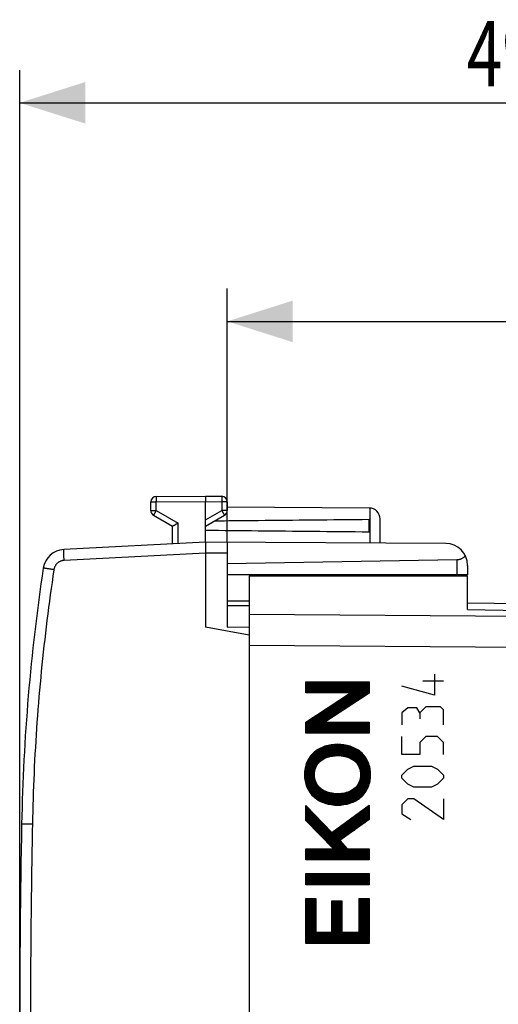
# Model space of a CAD drawing. Units: millimetres. Extents: x -87 to 21, y -26 to 45.
# Drawn here: x -87 to -65, y 0 to 45 of the extents above; entities that cross this region are included whole.
import ezdxf

# ---------------------------------------------------------------- set-up
doc = ezdxf.new("R2010")
doc.units = ezdxf.units.MM
doc.header["$LTSCALE"] = 23.1
doc.layers.get('0').update_dxf_attribs({"linetype": 'CONTINUOUS'})
doc.layers.add('CURVE', color=7, linetype='CONTINUOUS')
doc.styles.get("Standard").update_dxf_attribs({"font": 'txt', "width": 0.8})
doc.dimstyles.new('DIMSTYLE_1', dxfattribs={"dimtxt": 3, "dimasz": 3, "dimexe": 0.18, "dimexo": 0.0625, "dimgap": 0.09, "dimtad": 1, "dimdsep": 46, "dimtxsty": 'STANDARD', "dimblk": '_FILLED', "dimblk1": '_FILLED', "dimblk2": '_FILLED', "dimcen": 0.09, "dimadec": 0, "dimazin": 0, "dimtfac": 1, "dimtofl": 0, "dimtmove": 0, "dimatfit": 3, "dimldrblk": '_FILLED', "dimfxl": 1, "dimtolj": 1, "dimarcsym": 0})

# ---------------------------------------------------------------- blocks, each defined once
blk = doc.blocks.new('_FILLED')
at = {"color": 0, "linetype": 'BYBLOCK'}
blk.add_solid([(0, 0), (-1, 0.317), (-1, -0.317)], dxfattribs=at)
blk = doc.blocks.new('*D0')
at = {"color": 0, "linetype": 'CONTINUOUS'}
for p, q in [((-86.939, -1.236), (-86.939, 42.264)), ((-37.439, 16.161), (-37.439, 42.264)), ((-86.939, 40.764), (-62.189, 40.764)), ((-37.439, 40.764), (-62.189, 40.764))]:
    blk.add_line(p, q, dxfattribs=at)
at = {"color": 0, "linetype": 'CONTINUOUS', "xscale": 3, "yscale": 3, "zscale": 3, "rotation": 180}
blk.add_blockref('_FILLED', (-86.939, 40.764), dxfattribs=at)
at = {"color": 0, "linetype": 'CONTINUOUS', "xscale": 3, "yscale": 3, "zscale": 3}
blk.add_blockref('_FILLED', (-37.439, 40.764), dxfattribs=at)
at = {"color": 0, "linetype": 'CONTINUOUS', "width": 0.714286}
blk.add_text('49,5', height=3, dxfattribs=at).set_placement((-66.475, 41.514))
blk = doc.blocks.new('*D3')
at = {"color": 0, "linetype": 'CONTINUOUS'}
for p, q in [((-77.439, 20.659), (-77.439, 32.264)), ((-37.439, 16.161), (-37.439, 32.264)), ((-77.439, 30.764), (-57.439, 30.764)), ((-37.439, 30.764), (-57.439, 30.764))]:
    blk.add_line(p, q, dxfattribs=at)
at = {"color": 0, "linetype": 'CONTINUOUS', "xscale": 3, "yscale": 3, "zscale": 3, "rotation": 180}
blk.add_blockref('_FILLED', (-77.439, 30.764), dxfattribs=at)
at = {"color": 0, "linetype": 'CONTINUOUS', "xscale": 3, "yscale": 3, "zscale": 3}
blk.add_blockref('_FILLED', (-37.439, 30.764), dxfattribs=at)
at = {"color": 0, "linetype": 'CONTINUOUS', "width": 0.785714}
blk.add_text('40', height=3, dxfattribs=at).set_placement((-59.977, 31.514))

msp = doc.modelspace()

# ---------------------------------------------------------------- linework, layer by layer
at = {"color": 0, "linetype": 'CONTINUOUS'}
for p, q in [((-80.691, 22.751), (-78.439, 22.764)), ((-78.439, 22.764), (-77.688, 22.76)), ((-80.939, 22.109), (-80.939, 22.501)), ((-80.939, 22.501), (-80.691, 22.501)), ((-80.939, 22.109), (-80.691, 22.109)), ((-80.691, 22.501), (-78.439, 22.514)), ((-80.691, 22.109), (-80.691, 22.501)), ((-80.691, 22.109), (-79.691, 21.531)), ((-78.439, 20.664), (-78.439, 22.514)), ((-78.439, 22.514), (-77.688, 22.51)), ((-78.439, 21.675), (-77.688, 22.109)), ((-77.688, 22.51), (-77.688, 22.109)), ((-77.439, 22.51), (-77.688, 22.51)), ((-77.439, 22.109), (-77.688, 22.109)), ((-70.936, 22.221), (-77.441, 22.259)), ((-77.439, 22.51), (-77.439, 22.109)), ((-70.89, 20.621), (-70.89, 22.218)), ((-80.814, 21.892), (-79.939, 21.387)), ((-78.439, 21.387), (-77.564, 21.892)), ((-70.939, 21.123), (-70.939, 21.706)), ((-70.439, 20.618), (-70.439, 21.721)), ((-79.939, 20.586), (-79.939, 21.387)), ((-79.691, 20.599), (-79.691, 21.531)), ((-78.439, 20.664), (-84.922, 20.325)), ((-67.433, 20.6), (-78.439, 20.664)), ((-77.439, 20.659), (-77.439, 16.773)), ((-78.439, 20.164), (-84.905, 19.825)), ((-78.439, 20.164), (-78.439, 16.764)), ((-77.439, 20.159), (-78.439, 20.164)), ((-66.931, 19.848), (-77.439, 19.664)), ((-66.931, 19.848), (-66.931, 19.164)), ((-66.439, 19.6), (-66.439, 19.164)), ((-66.439, 19.164), (-77.439, 19.164)), ((-76.439, 19.114), (-76.439, -22.586)), ((-76.439, 19.114), (-66.439, 19.114)), ((-66.439, 17.583), (-66.439, 19.114)), ((-76.439, 17.964), (-77.439, 17.964)), ((-77.439, 17.764), (-76.439, 17.764)), ((-38.239, 17.383), (-66.439, 17.875)), ((-66.439, 17.583), (-49.939, 17.295)), ((-49.939, 17.159), (-76.439, 17.35)), ((-76.439, 16.412), (-78.439, 16.764)), ((-77.439, 16.773), (-76.439, 16.781)), ((-49.939, 15.745), (-76.439, 15.936)), ((-86.358, 7.755), (-86.849, 7.764))]:
    msp.add_line(p, q, dxfattribs=at)
for centre, radius, start, end in [((-80.689, 22.501), 0.25, 90.3333, 180), ((-77.689, 22.51), 0.25, 0, 89.6667), ((-80.689, 22.109), 0.25, 180, 240), ((-77.689, 22.109), 0.25, 300, 360), ((-70.939, 21.721), 0.5, 0, 89.6667), ((-84.87, 19.326), 1, 93, 171.4241), ((-67.439, 19.6), 1, 0, 89.6667), ((3.135, 6.054), 90, 171.42412, 178.91131), ((413.061, -1.736), 500, 178.91131, 181.08869)]:
    msp.add_arc(centre, radius, start, end, dxfattribs=at)
for points, knots in [([(-80.691, 22.751), (-80.698, 22.751), (-80.689, 22.728), (-80.692, 22.711), (-80.691, 22.689), (-80.691, 22.664), (-80.691, 22.636), (-80.691, 22.605), (-80.691, 22.571), (-80.691, 22.537), (-80.691, 22.513), (-80.691, 22.501)], [0, 0, 0, 0, 0.090332, 0.158702, 0.2442, 0.345087, 0.459311, 0.584545, 0.718238, 0.85767, 1, 1, 1, 1]), ([(-78.439, 22.764), (-78.439, 22.757), (-78.439, 22.744), (-78.439, 22.723), (-78.439, 22.702), (-78.439, 22.677), (-78.439, 22.649), (-78.439, 22.618), (-78.439, 22.584), (-78.439, 22.55), (-78.439, 22.526), (-78.439, 22.514)], [0, 0, 0, 0, 0.090366, 0.158744, 0.244248, 0.345137, 0.459358, 0.584584, 0.718267, 0.857685, 1, 1, 1, 1]), ([(-77.688, 22.76), (-77.68, 22.76), (-77.69, 22.737), (-77.686, 22.72), (-77.687, 22.697), (-77.687, 22.673), (-77.687, 22.644), (-77.687, 22.613), (-77.687, 22.58), (-77.688, 22.545), (-77.688, 22.522), (-77.688, 22.51)], [0, 0, 0, 0, 0.090332, 0.158702, 0.2442, 0.345087, 0.459311, 0.584545, 0.718238, 0.85767, 1, 1, 1, 1]), ([(-80.691, 22.109), (-80.697, 22.099), (-80.708, 22.078), (-80.726, 22.048), (-80.742, 22.02), (-80.757, 21.993), (-80.772, 21.968), (-80.784, 21.947), (-80.795, 21.928), (-80.801, 21.911), (-80.821, 21.896), (-80.814, 21.892)], [0, 0, 0, 0, 0.14234, 0.28183, 0.415545, 0.540779, 0.654985, 0.755847, 0.841318, 0.909664, 1, 1, 1, 1]), ([(-77.688, 22.109), (-77.682, 22.099), (-77.67, 22.078), (-77.653, 22.048), (-77.636, 22.02), (-77.621, 21.993), (-77.607, 21.968), (-77.595, 21.947), (-77.583, 21.928), (-77.578, 21.911), (-77.558, 21.896), (-77.564, 21.892)], [0, 0, 0, 0, 0.142433, 0.281918, 0.415626, 0.540845, 0.655036, 0.755883, 0.841341, 0.909677, 1, 1, 1, 1]), ([(-77.561, 21.643), (-77.048, 21.648), (-75.701, 21.663), (-73.493, 21.684), (-71.8, 21.699), (-70.939, 21.706)], [0, 0, 0, 0, 0.232694, 0.610275, 1, 1, 1, 1]), ([(-79.691, 21.531), (-79.699, 21.527), (-79.715, 21.518), (-79.738, 21.504), (-79.762, 21.49), (-79.785, 21.477), (-79.808, 21.464), (-79.829, 21.451), (-79.849, 21.44), (-79.868, 21.429), (-79.886, 21.419), (-79.901, 21.41), (-79.914, 21.402), (-79.926, 21.395), (-79.935, 21.39), (-79.939, 21.387)], [0, 0, 0, 0, 0.095858, 0.191814, 0.286958, 0.380344, 0.470996, 0.557909, 0.640055, 0.71639, 0.785853, 0.847379, 0.899908, 0.942399, 1, 1, 1, 1]), ([(-70.939, 21.123), (-71.8, 21.13), (-73.493, 21.145), (-75.993, 21.169), (-77.633, 21.187), (-78.439, 21.196)], [0, 0, 0, 0, 0.344111, 0.6775, 1, 1, 1, 1]), ([(-84.905, 19.825), (-84.906, 19.845), (-84.908, 19.885), (-84.911, 19.944), (-84.914, 20.001), (-84.916, 20.056), (-84.918, 20.107), (-84.92, 20.155), (-84.922, 20.197), (-84.923, 20.234), (-84.923, 20.265), (-84.925, 20.291), (-84.922, 20.306), (-84.927, 20.324), (-84.922, 20.325)], [0, 0, 0, 0, 0.120514, 0.23926, 0.354509, 0.464583, 0.567879, 0.662893, 0.748244, 0.822689, 0.885146, 0.934709, 0.970666, 1, 1, 1, 1]), ([(-78.439, 20.664), (-78.439, 20.66), (-78.439, 20.649), (-78.439, 20.63), (-78.439, 20.605), (-78.439, 20.574), (-78.439, 20.537), (-78.439, 20.494), (-78.439, 20.447), (-78.439, 20.396), (-78.439, 20.341), (-78.439, 20.283), (-78.439, 20.224), (-78.439, 20.184), (-78.439, 20.164)], [0, 0, 0, 0, 0.028997, 0.064853, 0.114189, 0.176788, 0.251377, 0.336417, 0.431645, 0.535368, 0.645252, 0.760562, 0.879707, 1, 1, 1, 1]), ([(-84.905, 19.825), (-84.921, 19.825), (-84.954, 19.821), (-85.002, 19.812), (-85.049, 19.797), (-85.094, 19.778), (-85.137, 19.755), (-85.178, 19.728), (-85.215, 19.697), (-85.25, 19.662), (-85.281, 19.625), (-85.308, 19.584), (-85.331, 19.541), (-85.35, 19.496), (-85.364, 19.449), (-85.371, 19.417), (-85.373, 19.401)], [0, 0, 0, 0, 0.071453, 0.14288, 0.214306, 0.285732, 0.357157, 0.428581, 0.500006, 0.571431, 0.642856, 0.714282, 0.785709, 0.857138, 0.928567, 1, 1, 1, 1]), ([(-66.783, 19.873), (-66.788, 19.871), (-66.807, 19.865), (-66.842, 19.857), (-66.886, 19.85), (-66.916, 19.848), (-66.931, 19.848)], [0, 0, 0, 0, 0.10322, 0.407387, 0.70539, 1, 1, 1, 1]), ([(-66.543, 20.043), (-66.555, 20.028), (-66.579, 19.999), (-66.621, 19.961), (-66.664, 19.93), (-66.708, 19.904), (-66.747, 19.885), (-66.773, 19.876), (-66.783, 19.873)], [0, 0, 0, 0, 0.195602, 0.382331, 0.560515, 0.730847, 0.894297, 1, 1, 1, 1]), ([(-85.373, 19.401), (-85.49, 18.63), (-85.702, 17.085), (-85.96, 14.76), (-86.157, 12.429), (-86.293, 10.093), (-86.343, 8.534), (-86.358, 7.755)], [0, 0, 0, 0, 0.2, 0.4, 0.6, 0.8, 1, 1, 1, 1]), ([(-85.373, 19.401), (-85.395, 19.404), (-85.437, 19.41), (-85.499, 19.42), (-85.559, 19.429), (-85.615, 19.437), (-85.668, 19.445), (-85.715, 19.453), (-85.757, 19.459), (-85.791, 19.465), (-85.821, 19.468), (-85.838, 19.475), (-85.86, 19.47), (-85.859, 19.475)], [0, 0, 0, 0, 0.131199, 0.259909, 0.383975, 0.50132, 0.609981, 0.708139, 0.794151, 0.866578, 0.924207, 0.966075, 1, 1, 1, 1]), ([(-86.358, 7.755), (-86.388, 6.173), (-86.433, 3.01), (-86.455, -1.736), (-86.433, -6.481), (-86.388, -9.644), (-86.358, -11.226)], [0, 0, 0, 0, 0.250007, 0.5, 0.749992, 1, 1, 1, 1])]:
    msp.add_open_spline(points, degree=3, knots=knots, dxfattribs=at)
for points in [[(-78.006, 21.638), (-77.884, 21.639), (-77.763, 21.64), (-77.642, 21.642)], [(-77.642, 21.642), (-77.615, 21.642), (-77.588, 21.642), (-77.561, 21.643)]]:
    msp.add_open_spline(points, degree=3, dxfattribs=at)
at = {"layer": 'CURVE', "color": 0, "linetype": 'CONTINUOUS'}
for p, q in [((-67.948, 14.614), (-67.948, 13.664)), ((-73.839, 14.226), (-73.799, 14.266)), ((-73.839, 14.18), (-73.752, 14.266)), ((-73.839, 14.133), (-73.706, 14.266)), ((-73.839, 14.087), (-73.66, 14.266)), ((-73.839, 14.04), (-73.613, 14.266)), ((-73.839, 13.994), (-73.567, 14.266)), ((-73.839, 13.948), (-73.52, 14.266)), ((-73.839, 13.901), (-73.474, 14.266)), ((-73.839, 13.855), (-73.428, 14.266)), ((-73.839, 13.808), (-73.381, 14.266)), ((-73.839, 13.767), (-73.839, 14.266)), ((-73.839, 14.266), (-70.94, 14.266)), ((-73.833, 13.767), (-73.335, 14.266)), ((-73.787, 13.767), (-73.288, 14.266)), ((-73.74, 13.767), (-73.242, 14.266)), ((-73.694, 13.767), (-73.196, 14.266)), ((-73.648, 13.767), (-73.149, 14.266)), ((-73.601, 13.767), (-73.103, 14.266)), ((-73.588, 11.925), (-71.247, 14.266)), ((-73.555, 13.767), (-73.056, 14.266)), ((-73.541, 11.925), (-71.2, 14.266)), ((-73.508, 13.767), (-73.01, 14.266)), ((-73.495, 11.925), (-71.154, 14.266)), ((-73.462, 13.767), (-72.964, 14.266)), ((-73.416, 13.767), (-72.917, 14.266)), ((-73.369, 13.767), (-72.871, 14.266)), ((-73.323, 13.767), (-72.824, 14.266)), ((-73.276, 13.767), (-72.778, 14.266)), ((-73.23, 13.767), (-72.732, 14.266)), ((-73.184, 13.767), (-72.685, 14.266)), ((-73.137, 13.767), (-72.639, 14.266)), ((-73.091, 13.767), (-72.592, 14.266)), ((-73.044, 13.767), (-72.546, 14.266)), ((-72.998, 13.767), (-72.499, 14.266)), ((-72.952, 13.767), (-72.453, 14.266)), ((-72.905, 13.767), (-72.407, 14.266)), ((-72.903, 12.471), (-71.107, 14.266)), ((-72.859, 13.767), (-72.36, 14.266)), ((-72.812, 13.767), (-72.314, 14.266)), ((-72.77, 12.557), (-71.061, 14.266)), ((-72.766, 13.767), (-72.267, 14.266)), ((-72.719, 13.767), (-72.221, 14.266)), ((-72.673, 13.767), (-72.175, 14.266)), ((-72.637, 12.644), (-71.015, 14.266)), ((-72.627, 13.767), (-72.128, 14.266)), ((-72.58, 13.767), (-72.082, 14.266)), ((-72.534, 13.767), (-72.035, 14.266)), ((-72.504, 12.73), (-70.968, 14.266)), ((-72.487, 13.767), (-71.989, 14.266)), ((-72.441, 13.767), (-71.943, 14.266)), ((-72.395, 13.767), (-71.896, 14.266)), ((-72.371, 12.817), (-70.94, 14.248)), ((-72.348, 13.767), (-71.85, 14.266)), ((-72.302, 13.767), (-71.803, 14.266)), ((-72.255, 13.767), (-71.757, 14.266)), ((-72.238, 12.904), (-70.94, 14.201)), ((-72.209, 13.767), (-71.711, 14.266)), ((-72.163, 13.767), (-71.664, 14.266)), ((-72.116, 13.767), (-71.618, 14.266)), ((-72.105, 12.99), (-70.94, 14.155)), ((-72.07, 13.767), (-71.571, 14.266)), ((-72.023, 13.767), (-71.525, 14.266)), ((-71.977, 13.767), (-71.479, 14.266)), ((-71.972, 13.077), (-70.94, 14.109)), ((-71.931, 13.767), (-71.432, 14.266)), ((-71.884, 13.767), (-71.386, 14.266)), ((-71.839, 13.163), (-70.94, 14.062)), ((-71.838, 13.767), (-71.339, 14.266)), ((-71.791, 13.767), (-71.293, 14.266)), ((-71.706, 13.25), (-70.94, 14.016)), ((-71.573, 13.337), (-70.94, 13.969)), ((-70.94, 14.266), (-70.94, 13.749)), ((-67.948, 13.664), (-69.44, 14.072)), ((-67.541, 14.298), (-68.49, 14.298)), ((-73.839, 12.431), (-71.791, 13.767)), ((-71.791, 13.767), (-73.839, 13.767)), ((-73.727, 11.925), (-72.059, 13.593)), ((-73.681, 11.925), (-71.925, 13.68)), ((-73.634, 11.925), (-71.792, 13.767)), ((-70.94, 13.749), (-72.965, 12.43)), ((-71.44, 13.423), (-70.94, 13.923)), ((-71.307, 13.51), (-70.94, 13.876)), ((-71.174, 13.596), (-70.94, 13.83)), ((-71.041, 13.683), (-70.94, 13.784)), ((-73.839, 11.952), (-72.46, 13.331)), ((-73.839, 11.999), (-72.594, 13.243)), ((-73.839, 12.045), (-72.728, 13.156)), ((-73.839, 12.092), (-72.862, 13.069)), ((-73.82, 11.925), (-72.327, 13.418)), ((-73.773, 11.925), (-72.193, 13.505)), ((-69.169, 13.076), (-69.44, 12.85)), ((-68.762, 13.076), (-69.169, 13.076)), ((-68.626, 12.85), (-68.762, 13.076)), ((-68.355, 13.122), (-68.626, 12.85)), ((-67.676, 13.122), (-68.355, 13.122)), ((-67.541, 12.986), (-67.676, 13.122)), ((-73.839, 12.138), (-72.995, 12.981)), ((-73.839, 12.184), (-73.129, 12.894)), ((-73.839, 12.231), (-73.263, 12.807)), ((-73.839, 12.277), (-73.396, 12.719)), ((-73.839, 12.324), (-73.53, 12.632)), ((-69.44, 12.85), (-69.44, 12.307)), ((-68.626, 12.85), (-68.626, 12.579)), ((-67.541, 12.307), (-67.541, 12.986)), ((-73.839, 12.37), (-73.664, 12.545)), ((-73.839, 12.416), (-73.798, 12.457)), ((-73.839, 11.925), (-73.839, 12.431)), ((-73.449, 11.925), (-72.943, 12.43)), ((-73.402, 11.925), (-72.897, 12.43)), ((-73.356, 11.925), (-72.851, 12.43)), ((-73.309, 11.925), (-72.804, 12.43)), ((-73.263, 11.925), (-72.758, 12.429)), ((-73.217, 11.925), (-72.712, 12.429)), ((-73.17, 11.925), (-72.666, 12.429)), ((-73.124, 11.925), (-72.62, 12.429)), ((-73.077, 11.925), (-72.573, 12.429)), ((-73.031, 11.925), (-72.527, 12.429)), ((-72.985, 11.925), (-72.481, 12.428)), ((-72.965, 12.43), (-70.94, 12.423)), ((-72.938, 11.925), (-72.435, 12.428)), ((-72.892, 11.925), (-72.388, 12.428)), ((-72.845, 11.925), (-72.342, 12.428)), ((-72.799, 11.925), (-72.296, 12.428)), ((-72.753, 11.925), (-72.25, 12.428)), ((-72.706, 11.925), (-72.203, 12.427)), ((-72.66, 11.925), (-72.157, 12.427)), ((-72.613, 11.925), (-72.111, 12.427)), ((-72.567, 11.925), (-72.065, 12.427)), ((-72.521, 11.925), (-72.018, 12.427)), ((-72.474, 11.925), (-71.972, 12.427)), ((-72.428, 11.925), (-71.926, 12.426)), ((-72.381, 11.925), (-71.88, 12.426)), ((-72.335, 11.925), (-71.833, 12.426)), ((-72.288, 11.925), (-71.787, 12.426)), ((-72.242, 11.925), (-71.741, 12.426)), ((-72.196, 11.925), (-71.695, 12.426)), ((-72.149, 11.925), (-71.648, 12.426)), ((-72.103, 11.925), (-71.602, 12.425)), ((-72.056, 11.925), (-71.556, 12.425)), ((-72.01, 11.925), (-71.51, 12.425)), ((-71.964, 11.925), (-71.463, 12.425)), ((-71.917, 11.925), (-71.417, 12.425)), ((-71.871, 11.925), (-71.371, 12.425)), ((-71.824, 11.925), (-71.325, 12.424)), ((-71.778, 11.925), (-71.278, 12.424)), ((-71.732, 11.925), (-71.232, 12.424)), ((-71.685, 11.925), (-71.186, 12.424)), ((-71.639, 11.925), (-71.14, 12.424)), ((-71.592, 11.925), (-71.093, 12.424)), ((-71.546, 11.925), (-71.047, 12.423)), ((-71.5, 11.925), (-71.001, 12.423)), ((-71.453, 11.925), (-70.955, 12.423)), ((-71.407, 11.925), (-70.94, 12.392)), ((-71.36, 11.925), (-70.94, 12.345)), ((-71.314, 11.925), (-70.94, 12.299)), ((-71.268, 11.925), (-70.94, 12.252)), ((-71.221, 11.925), (-70.94, 12.206)), ((-70.94, 12.423), (-70.94, 11.925)), ((-70.94, 11.925), (-73.839, 11.925)), ((-71.175, 11.925), (-70.94, 12.16)), ((-71.128, 11.925), (-70.94, 12.113)), ((-71.082, 11.925), (-70.94, 12.067)), ((-71.036, 11.925), (-70.94, 12.02)), ((-70.989, 11.925), (-70.94, 11.974)), ((-70.943, 11.925), (-70.94, 11.928)), ((-69.44, 10.95), (-69.44, 11.764)), ((-68.355, 11.764), (-68.626, 11.493)), ((-67.812, 11.764), (-68.355, 11.764)), ((-67.541, 11.493), (-67.812, 11.764)), ((-73.903, 10.032), (-72.525, 11.41)), ((-73.902, 9.986), (-72.475, 11.413)), ((-73.902, 10.079), (-72.576, 11.406)), ((-73.901, 9.941), (-72.428, 11.414)), ((-73.9, 10.128), (-72.629, 11.399)), ((-73.895, 10.179), (-72.683, 11.391)), ((-73.889, 10.231), (-72.739, 11.381)), ((-73.881, 10.286), (-72.798, 11.368)), ((-73.869, 10.344), (-72.859, 11.354)), ((-73.856, 10.403), (-72.925, 11.334)), ((-73.837, 10.469), (-72.995, 11.311)), ((-73.813, 10.54), (-73.069, 11.283)), ((-73.092, 10.703), (-72.381, 11.415)), ((-72.985, 10.764), (-72.335, 11.414)), ((-72.902, 10.801), (-72.29, 11.412)), ((-72.83, 10.827), (-72.247, 11.409)), ((-72.764, 10.846), (-72.204, 11.406)), ((-72.703, 10.861), (-72.163, 11.4)), ((-72.645, 10.872), (-72.122, 11.395)), ((-72.59, 10.881), (-72.082, 11.389)), ((-72.538, 10.887), (-72.043, 11.381)), ((-72.487, 10.891), (-72.004, 11.374)), ((-72.438, 10.893), (-71.967, 11.365)), ((-72.391, 10.894), (-71.929, 11.356)), ((-72.345, 10.893), (-71.893, 11.346)), ((-72.301, 10.891), (-71.857, 11.335)), ((-72.257, 10.889), (-71.821, 11.325)), ((-72.215, 10.884), (-71.787, 11.312)), ((-72.174, 10.879), (-71.753, 11.3)), ((-72.134, 10.873), (-71.719, 11.287)), ((-72.095, 10.865), (-71.687, 11.273)), ((-68.626, 11.493), (-68.626, 10.95)), ((-67.541, 10.95), (-67.541, 11.493)), ((-73.781, 10.618), (-73.152, 11.247)), ((-73.735, 10.71), (-73.248, 11.197)), ((-73.659, 10.833), (-73.374, 11.117)), ((-72.057, 10.857), (-71.654, 11.26)), ((-72.02, 10.848), (-71.623, 11.245)), ((-71.983, 10.838), (-71.592, 11.229)), ((-71.948, 10.827), (-71.561, 11.214)), ((-71.913, 10.815), (-71.531, 11.197)), ((-71.88, 10.802), (-71.502, 11.18)), ((-71.847, 10.789), (-71.473, 11.163)), ((-71.815, 10.774), (-71.445, 11.144)), ((-71.784, 10.759), (-71.417, 11.126)), ((-71.753, 10.743), (-71.39, 11.106)), ((-71.724, 10.726), (-71.364, 11.086)), ((-71.695, 10.708), (-71.338, 11.066)), ((-71.667, 10.69), (-71.313, 11.044)), ((-71.64, 10.67), (-71.288, 11.022)), ((-71.615, 10.65), (-71.264, 11)), ((-71.589, 10.628), (-71.241, 10.977)), ((-71.566, 10.606), (-71.219, 10.953)), ((-71.542, 10.583), (-71.196, 10.929)), ((-71.521, 10.558), (-71.175, 10.904)), ((-71.5, 10.532), (-71.155, 10.878)), ((-71.481, 10.505), (-71.134, 10.852)), ((-71.462, 10.478), (-71.115, 10.825)), ((-68.626, 10.95), (-69.44, 10.95)), ((-73.898, 9.897), (-73.315, 10.48)), ((-73.894, 9.855), (-73.371, 10.379)), ((-71.444, 10.449), (-71.096, 10.797)), ((-71.428, 10.419), (-71.078, 10.769)), ((-71.412, 10.388), (-71.06, 10.74)), ((-71.398, 10.355), (-71.044, 10.71)), ((-71.385, 10.322), (-71.027, 10.68)), ((-71.374, 10.287), (-71.012, 10.649)), ((-71.363, 10.251), (-70.998, 10.617)), ((-71.355, 10.214), (-70.983, 10.585)), ((-71.347, 10.174), (-70.971, 10.551)), ((-71.341, 10.134), (-70.958, 10.517)), ((-71.337, 10.092), (-70.946, 10.483)), ((-71.337, 9.952), (-70.916, 10.373)), ((-71.335, 10.047), (-70.936, 10.447)), ((-71.335, 10.001), (-70.925, 10.411)), ((-69.169, 10.272), (-68.898, 10.407)), ((-68.898, 10.407), (-68.083, 10.407)), ((-68.083, 10.407), (-67.812, 10.272)), ((-73.889, 9.813), (-73.399, 10.303)), ((-73.883, 9.773), (-73.418, 10.238)), ((-73.877, 9.733), (-73.43, 10.18)), ((-73.869, 9.695), (-73.438, 10.126)), ((-73.86, 9.657), (-73.442, 10.075)), ((-73.851, 9.62), (-73.444, 10.027)), ((-73.84, 9.584), (-73.443, 9.982)), ((-73.83, 9.548), (-73.44, 9.938)), ((-72.337, 8.628), (-70.878, 10.087)), ((-72.289, 8.63), (-70.876, 10.042)), ((-72.238, 8.634), (-70.876, 9.996)), ((-72.187, 8.638), (-70.878, 9.948)), ((-71.496, 9.515), (-70.88, 10.131)), ((-71.422, 9.635), (-70.884, 10.174)), ((-71.387, 9.717), (-70.888, 10.216)), ((-71.365, 9.785), (-70.894, 10.257)), ((-71.351, 9.845), (-70.9, 10.297)), ((-71.342, 9.901), (-70.908, 10.335)), ((-69.44, 10), (-69.169, 10.272)), ((-69.44, 9.864), (-69.44, 10)), ((-67.812, 10.272), (-67.541, 10)), ((-67.541, 10), (-67.541, 9.864)), ((-73.817, 9.514), (-73.435, 9.896)), ((-73.805, 9.48), (-73.429, 9.856)), ((-73.792, 9.447), (-73.421, 9.818)), ((-73.777, 9.415), (-73.412, 9.78)), ((-73.762, 9.384), (-73.401, 9.745)), ((-73.747, 9.353), (-73.389, 9.71)), ((-73.73, 9.323), (-73.376, 9.677)), ((-73.713, 9.293), (-73.361, 9.645)), ((-73.696, 9.265), (-73.346, 9.614)), ((-73.677, 9.237), (-73.329, 9.585)), ((-73.659, 9.209), (-73.311, 9.556)), ((-73.639, 9.182), (-73.292, 9.529)), ((-73.618, 9.156), (-73.272, 9.502)), ((-73.598, 9.13), (-73.251, 9.477)), ((-72.134, 8.645), (-70.881, 9.898)), ((-72.079, 8.654), (-70.886, 9.847)), ((-72.022, 8.664), (-70.893, 9.794)), ((-71.962, 8.678), (-70.901, 9.739)), ((-71.9, 8.694), (-70.914, 9.68)), ((-71.834, 8.714), (-70.929, 9.618)), ((-71.762, 8.738), (-70.948, 9.553)), ((-71.685, 8.769), (-70.975, 9.48)), ((-69.169, 9.593), (-69.44, 9.864)), ((-68.898, 9.457), (-69.169, 9.593)), ((-67.812, 9.593), (-68.083, 9.457)), ((-67.541, 9.864), (-67.812, 9.593)), ((-73.576, 9.106), (-73.229, 9.453)), ((-73.553, 9.082), (-73.206, 9.429)), ((-73.531, 9.058), (-73.182, 9.407)), ((-73.507, 9.035), (-73.156, 9.386)), ((-73.483, 9.013), (-73.13, 9.366)), ((-73.459, 8.991), (-73.103, 9.347)), ((-73.433, 8.97), (-73.075, 9.328)), ((-73.407, 8.95), (-73.046, 9.311)), ((-73.381, 8.929), (-73.016, 9.294)), ((-73.353, 8.911), (-72.986, 9.278)), ((-73.326, 8.892), (-72.954, 9.263)), ((-73.298, 8.874), (-72.922, 9.249)), ((-73.268, 8.857), (-72.889, 9.236)), ((-73.239, 8.84), (-72.855, 9.223)), ((-73.209, 8.823), (-72.82, 9.212)), ((-73.178, 8.808), (-72.785, 9.201)), ((-73.147, 8.792), (-72.748, 9.191)), ((-73.115, 8.778), (-72.711, 9.182)), ((-73.082, 8.764), (-72.672, 9.174)), ((-73.05, 8.751), (-72.633, 9.168)), ((-73.016, 8.738), (-72.592, 9.161)), ((-72.981, 8.726), (-72.551, 9.157)), ((-72.947, 8.714), (-72.508, 9.153)), ((-72.911, 8.703), (-72.465, 9.15)), ((-72.875, 8.693), (-72.42, 9.148)), ((-72.839, 8.683), (-72.374, 9.148)), ((-72.801, 8.674), (-72.326, 9.149)), ((-72.763, 8.665), (-72.277, 9.152)), ((-72.724, 8.658), (-72.226, 9.157)), ((-72.685, 8.651), (-72.172, 9.164)), ((-72.645, 8.645), (-72.117, 9.173)), ((-72.604, 8.64), (-72.059, 9.185)), ((-72.562, 8.635), (-71.996, 9.201)), ((-72.519, 8.632), (-71.929, 9.221)), ((-72.475, 8.629), (-71.854, 9.25)), ((-72.43, 8.628), (-71.765, 9.292)), ((-72.384, 8.627), (-71.638, 9.373)), ((-71.599, 8.809), (-71.01, 9.398)), ((-71.497, 8.864), (-71.062, 9.3)), ((-71.342, 8.973), (-71.169, 9.146)), ((-68.083, 9.457), (-68.898, 9.457)), ((-73.839, 7.921), (-73.839, 8.615)), ((-73.839, 8.615), (-72.646, 7.369)), ((-73.839, 8.611), (-73.836, 8.613)), ((-73.839, 8.565), (-73.814, 8.59)), ((-73.839, 8.518), (-73.791, 8.566)), ((-72.754, 6.819), (-70.98, 8.593)), ((-72.731, 6.795), (-70.94, 8.586)), ((-72.646, 7.369), (-70.94, 8.622)), ((-70.94, 8.622), (-70.94, 7.971)), ((-69.169, 8.914), (-69.44, 8.643)), ((-69.44, 8.643), (-69.44, 8.236)), ((-68.898, 8.914), (-69.169, 8.914)), ((-67.541, 7.964), (-68.898, 8.914)), ((-67.541, 8.914), (-67.541, 7.964)), ((-73.839, 8.472), (-73.768, 8.542)), ((-73.839, 8.426), (-73.746, 8.518)), ((-73.839, 8.379), (-73.723, 8.495)), ((-73.839, 8.333), (-73.7, 8.471)), ((-73.839, 8.286), (-73.678, 8.447)), ((-73.839, 8.24), (-73.655, 8.424)), ((-73.839, 8.194), (-73.632, 8.4)), ((-73.839, 8.147), (-73.61, 8.376)), ((-73.839, 8.101), (-73.587, 8.352)), ((-73.839, 8.054), (-73.564, 8.329)), ((-73.839, 8.008), (-73.542, 8.305)), ((-73.839, 7.962), (-73.519, 8.281)), ((-73.836, 7.918), (-73.496, 8.258)), ((-73.813, 7.895), (-73.473, 8.234)), ((-73.79, 7.871), (-73.451, 8.21)), ((-73.767, 7.848), (-73.428, 8.186)), ((-73.744, 7.825), (-73.405, 8.163)), ((-73.721, 7.801), (-73.383, 8.139)), ((-73.697, 7.778), (-73.36, 8.115)), ((-72.823, 6.889), (-71.505, 8.207)), ((-72.8, 6.865), (-71.33, 8.336)), ((-72.777, 6.842), (-71.155, 8.464)), ((-72.708, 6.772), (-70.94, 8.54)), ((-72.685, 6.748), (-70.94, 8.494)), ((-72.662, 6.725), (-70.94, 8.447)), ((-72.639, 6.702), (-70.94, 8.401)), ((-72.284, 7.01), (-70.94, 8.354)), ((-72.121, 7.127), (-70.94, 8.308)), ((-71.959, 7.243), (-70.94, 8.262)), ((-71.796, 7.359), (-70.94, 8.215)), ((-71.633, 7.475), (-70.94, 8.169)), ((-71.471, 7.592), (-70.94, 8.122)), ((-69.44, 8.236), (-69.033, 7.964)), ((-72.575, 6.636), (-73.839, 7.921)), ((-73.674, 7.754), (-73.337, 8.092)), ((-73.651, 7.731), (-73.315, 8.068)), ((-73.628, 7.708), (-73.292, 8.044)), ((-73.605, 7.684), (-73.269, 8.02)), ((-73.582, 7.661), (-73.247, 7.997)), ((-73.559, 7.637), (-73.224, 7.973)), ((-73.536, 7.614), (-73.201, 7.949)), ((-73.513, 7.591), (-73.179, 7.926)), ((-73.49, 7.567), (-73.156, 7.902)), ((-73.467, 7.544), (-73.133, 7.878)), ((-73.444, 7.52), (-73.11, 7.854)), ((-73.421, 7.497), (-73.088, 7.831)), ((-73.398, 7.474), (-73.065, 7.807)), ((-73.375, 7.45), (-73.042, 7.783)), ((-73.352, 7.427), (-73.02, 7.76)), ((-73.329, 7.403), (-72.997, 7.736)), ((-73.306, 7.38), (-72.974, 7.712)), ((-73.283, 7.357), (-72.952, 7.688)), ((-73.26, 7.333), (-72.929, 7.665)), ((-72.915, 6.982), (-72.205, 7.693)), ((-72.892, 6.959), (-72.03, 7.821)), ((-72.869, 6.936), (-71.855, 7.95)), ((-72.846, 6.912), (-71.68, 8.079)), ((-70.94, 7.971), (-72.29, 7.006)), ((-71.308, 7.708), (-70.94, 8.076)), ((-71.145, 7.824), (-70.94, 8.03)), ((-70.983, 7.941), (-70.94, 7.983)), ((-73.237, 7.31), (-72.906, 7.641)), ((-73.214, 7.286), (-72.884, 7.617)), ((-73.191, 7.263), (-72.861, 7.594)), ((-73.168, 7.24), (-72.838, 7.57)), ((-73.145, 7.216), (-72.816, 7.546)), ((-73.122, 7.193), (-72.793, 7.522)), ((-73.099, 7.169), (-72.77, 7.499)), ((-73.076, 7.146), (-72.747, 7.475)), ((-73.053, 7.123), (-72.725, 7.451)), ((-73.03, 7.099), (-72.702, 7.428)), ((-73.007, 7.076), (-72.679, 7.404)), ((-72.984, 7.053), (-72.657, 7.38)), ((-72.961, 7.029), (-72.555, 7.435)), ((-72.938, 7.006), (-72.38, 7.564)), ((-73.083, 6.118), (-72.244, 6.957)), ((-73.037, 6.118), (-72.222, 6.933)), ((-72.99, 6.118), (-72.199, 6.909)), ((-72.944, 6.118), (-72.177, 6.885)), ((-72.898, 6.118), (-72.155, 6.861)), ((-72.851, 6.118), (-72.132, 6.837)), ((-72.805, 6.118), (-72.11, 6.813)), ((-72.758, 6.118), (-72.087, 6.789)), ((-72.712, 6.118), (-72.065, 6.765)), ((-72.616, 6.678), (-72.289, 7.005)), ((-72.593, 6.655), (-72.267, 6.981)), ((-72.29, 7.006), (-71.944, 6.636)), ((-73.839, 6.616), (-73.818, 6.636)), ((-73.839, 6.569), (-73.772, 6.636)), ((-73.839, 6.523), (-73.726, 6.636)), ((-73.839, 6.477), (-73.679, 6.636)), ((-73.839, 6.43), (-73.633, 6.636)), ((-73.839, 6.384), (-73.586, 6.636)), ((-73.839, 6.337), (-73.54, 6.636)), ((-73.839, 6.291), (-73.494, 6.636)), ((-73.839, 6.245), (-73.447, 6.636)), ((-73.839, 6.198), (-73.401, 6.636)), ((-73.839, 6.152), (-73.354, 6.636)), ((-73.839, 6.118), (-73.839, 6.636)), ((-73.839, 6.636), (-72.575, 6.636)), ((-73.826, 6.118), (-73.308, 6.636)), ((-73.779, 6.118), (-73.262, 6.636)), ((-73.733, 6.118), (-73.215, 6.636)), ((-73.686, 6.118), (-73.169, 6.636)), ((-73.64, 6.118), (-73.122, 6.636)), ((-73.594, 6.118), (-73.076, 6.636)), ((-73.547, 6.118), (-73.03, 6.636)), ((-73.501, 6.118), (-72.983, 6.636)), ((-73.454, 6.118), (-72.937, 6.636)), ((-73.408, 6.118), (-72.89, 6.636)), ((-73.362, 6.118), (-72.844, 6.636)), ((-73.315, 6.118), (-72.798, 6.636)), ((-73.269, 6.118), (-72.751, 6.636)), ((-73.222, 6.118), (-72.705, 6.636)), ((-73.176, 6.118), (-72.658, 6.636)), ((-73.13, 6.118), (-72.612, 6.636)), ((-72.666, 6.118), (-72.043, 6.741)), ((-72.619, 6.118), (-72.02, 6.717)), ((-72.573, 6.118), (-71.998, 6.693)), ((-72.526, 6.118), (-71.975, 6.669)), ((-72.48, 6.118), (-71.953, 6.645)), ((-72.434, 6.118), (-71.916, 6.636)), ((-72.387, 6.118), (-71.869, 6.636)), ((-72.341, 6.118), (-71.823, 6.636)), ((-72.294, 6.118), (-71.777, 6.636)), ((-72.248, 6.118), (-71.73, 6.636)), ((-72.202, 6.118), (-71.684, 6.636)), ((-72.155, 6.118), (-71.637, 6.636)), ((-72.109, 6.118), (-71.591, 6.636)), ((-72.062, 6.118), (-71.545, 6.636)), ((-72.016, 6.118), (-71.498, 6.636)), ((-71.97, 6.118), (-71.452, 6.636)), ((-71.944, 6.636), (-70.94, 6.636)), ((-71.923, 6.118), (-71.405, 6.636)), ((-71.877, 6.118), (-71.359, 6.636)), ((-71.83, 6.118), (-71.313, 6.636)), ((-71.784, 6.118), (-71.266, 6.636)), ((-71.738, 6.118), (-71.22, 6.636)), ((-71.691, 6.118), (-71.173, 6.636)), ((-71.645, 6.118), (-71.127, 6.636)), ((-71.598, 6.118), (-71.081, 6.636)), ((-71.552, 6.118), (-71.034, 6.636)), ((-71.506, 6.118), (-70.988, 6.636)), ((-71.459, 6.118), (-70.941, 6.636)), ((-71.413, 6.118), (-70.94, 6.591)), ((-71.366, 6.118), (-70.94, 6.545)), ((-71.32, 6.118), (-70.94, 6.498)), ((-71.273, 6.118), (-70.94, 6.452)), ((-71.227, 6.118), (-70.94, 6.405)), ((-71.181, 6.118), (-70.94, 6.359)), ((-71.134, 6.118), (-70.94, 6.313)), ((-70.94, 6.636), (-70.94, 6.118)), ((-70.94, 6.118), (-73.839, 6.118)), ((-71.088, 6.118), (-70.94, 6.266)), ((-71.041, 6.118), (-70.94, 6.22)), ((-70.995, 6.118), (-70.94, 6.173)), ((-70.949, 6.118), (-70.94, 6.127)), ((-73.839, 5.502), (-73.838, 5.503)), ((-73.839, 5.456), (-73.792, 5.503)), ((-73.839, 5.409), (-73.745, 5.503)), ((-73.839, 5.363), (-73.699, 5.503)), ((-73.839, 5.317), (-73.653, 5.503)), ((-73.839, 5.27), (-73.606, 5.503)), ((-73.839, 5.224), (-73.56, 5.503)), ((-73.839, 5.177), (-73.513, 5.503)), ((-73.839, 5.131), (-73.467, 5.503)), ((-73.839, 5.085), (-73.421, 5.503)), ((-73.839, 5.038), (-73.374, 5.503)), ((-73.839, 4.992), (-73.328, 5.503)), ((-73.839, 4.985), (-73.839, 5.503)), ((-73.839, 5.503), (-70.94, 5.503)), ((-73.799, 4.985), (-73.281, 5.503)), ((-73.753, 4.985), (-73.235, 5.503)), ((-73.706, 4.985), (-73.189, 5.503)), ((-73.66, 4.985), (-73.142, 5.503)), ((-73.613, 4.985), (-73.096, 5.503)), ((-73.567, 4.985), (-73.049, 5.503)), ((-73.521, 4.985), (-73.003, 5.503)), ((-73.474, 4.985), (-72.957, 5.503)), ((-73.428, 4.985), (-72.91, 5.503)), ((-73.381, 4.985), (-72.864, 5.503)), ((-73.335, 4.985), (-72.817, 5.503)), ((-73.289, 4.985), (-72.771, 5.503)), ((-73.242, 4.985), (-72.724, 5.503)), ((-73.196, 4.985), (-72.678, 5.503)), ((-73.149, 4.985), (-72.632, 5.503)), ((-73.103, 4.985), (-72.585, 5.503)), ((-73.057, 4.985), (-72.539, 5.503)), ((-73.01, 4.985), (-72.492, 5.503)), ((-72.964, 4.985), (-72.446, 5.503)), ((-72.917, 4.985), (-72.4, 5.503)), ((-72.871, 4.985), (-72.353, 5.503)), ((-72.825, 4.985), (-72.307, 5.503)), ((-72.778, 4.985), (-72.26, 5.503)), ((-72.732, 4.985), (-72.214, 5.503)), ((-72.685, 4.985), (-72.168, 5.503)), ((-72.639, 4.985), (-72.121, 5.503)), ((-72.593, 4.985), (-72.075, 5.503)), ((-72.546, 4.985), (-72.028, 5.503)), ((-72.5, 4.985), (-71.982, 5.503)), ((-72.453, 4.985), (-71.936, 5.503)), ((-72.407, 4.985), (-71.889, 5.503)), ((-72.361, 4.985), (-71.843, 5.503)), ((-72.314, 4.985), (-71.796, 5.503)), ((-72.268, 4.985), (-71.75, 5.503)), ((-72.221, 4.985), (-71.704, 5.503)), ((-72.175, 4.985), (-71.657, 5.503)), ((-72.129, 4.985), (-71.611, 5.503)), ((-72.082, 4.985), (-71.564, 5.503)), ((-72.036, 4.985), (-71.518, 5.503)), ((-71.989, 4.985), (-71.472, 5.503)), ((-71.943, 4.985), (-71.425, 5.503)), ((-71.897, 4.985), (-71.379, 5.503)), ((-71.85, 4.985), (-71.332, 5.503)), ((-71.804, 4.985), (-71.286, 5.503)), ((-71.757, 4.985), (-71.24, 5.503)), ((-71.711, 4.985), (-71.193, 5.503)), ((-71.665, 4.985), (-71.147, 5.503)), ((-71.618, 4.985), (-71.1, 5.503)), ((-71.572, 4.985), (-71.054, 5.503)), ((-71.525, 4.985), (-71.008, 5.503)), ((-71.479, 4.985), (-70.961, 5.503)), ((-71.433, 4.985), (-70.94, 5.477)), ((-71.386, 4.985), (-70.94, 5.431)), ((-70.94, 5.503), (-70.94, 4.985)), ((-70.94, 4.985), (-73.839, 4.985)), ((-71.34, 4.985), (-70.94, 5.385)), ((-71.293, 4.985), (-70.94, 5.338)), ((-71.247, 4.985), (-70.94, 5.292)), ((-71.2, 4.985), (-70.94, 5.245)), ((-71.154, 4.985), (-70.94, 5.199)), ((-71.108, 4.985), (-70.94, 5.153)), ((-71.061, 4.985), (-70.94, 5.106)), ((-71.015, 4.985), (-70.94, 5.06)), ((-70.968, 4.985), (-70.94, 5.013)), ((-73.839, 4.342), (-73.83, 4.35)), ((-73.839, 4.296), (-73.784, 4.35)), ((-73.839, 4.249), (-73.737, 4.35)), ((-73.839, 4.203), (-73.691, 4.35)), ((-73.839, 4.156), (-73.645, 4.35)), ((-73.839, 4.11), (-73.598, 4.35)), ((-73.839, 4.064), (-73.552, 4.35)), ((-73.839, 4.017), (-73.505, 4.35)), ((-73.839, 3.971), (-73.459, 4.35)), ((-73.839, 3.924), (-73.413, 4.35)), ((-73.839, 2.302), (-73.839, 4.35)), ((-73.839, 4.35), (-73.379, 4.35)), ((-73.839, 3.878), (-73.379, 4.338)), ((-73.839, 3.832), (-73.379, 4.292)), ((-73.839, 3.785), (-73.379, 4.245)), ((-73.839, 3.739), (-73.379, 4.199)), ((-73.839, 3.692), (-73.379, 4.152)), ((-73.839, 3.646), (-73.379, 4.106)), ((-73.839, 3.6), (-73.379, 4.06)), ((-73.379, 4.35), (-73.379, 2.819)), ((-72.658, 4.224), (-72.635, 4.247)), ((-72.658, 4.177), (-72.588, 4.247)), ((-72.658, 4.131), (-72.542, 4.247)), ((-72.658, 4.084), (-72.496, 4.247)), ((-72.658, 4.038), (-72.449, 4.247)), ((-72.658, 3.992), (-72.403, 4.247)), ((-72.658, 3.945), (-72.356, 4.247)), ((-72.658, 3.899), (-72.31, 4.247)), ((-72.658, 3.852), (-72.264, 4.247)), ((-72.658, 3.806), (-72.217, 4.247)), ((-72.658, 2.819), (-72.658, 4.247)), ((-72.658, 4.247), (-72.198, 4.247)), ((-72.658, 3.76), (-72.198, 4.22)), ((-72.658, 3.713), (-72.198, 4.173)), ((-72.658, 3.667), (-72.198, 4.127)), ((-72.658, 3.62), (-72.198, 4.08)), ((-72.198, 4.247), (-72.198, 2.819)), ((-71.4, 4.321), (-71.359, 4.362)), ((-71.4, 4.275), (-71.313, 4.362)), ((-71.4, 4.228), (-71.266, 4.362)), ((-71.4, 4.182), (-71.22, 4.362)), ((-71.4, 4.136), (-71.174, 4.362)), ((-71.4, 4.089), (-71.127, 4.362)), ((-71.4, 4.043), (-71.081, 4.362)), ((-71.4, 3.996), (-71.034, 4.362)), ((-71.4, 3.95), (-70.988, 4.362)), ((-71.4, 3.904), (-70.941, 4.362)), ((-71.4, 2.819), (-71.4, 4.362)), ((-71.4, 4.362), (-70.94, 4.362)), ((-71.4, 3.857), (-70.94, 4.317)), ((-71.4, 3.811), (-70.94, 4.271)), ((-71.4, 3.764), (-70.94, 4.224)), ((-71.4, 3.718), (-70.94, 4.178)), ((-71.4, 3.672), (-70.94, 4.132)), ((-71.4, 3.625), (-70.94, 4.085)), ((-70.94, 4.362), (-70.94, 2.302)), ((-73.839, 3.553), (-73.379, 4.013)), ((-73.839, 3.507), (-73.379, 3.967)), ((-73.839, 3.46), (-73.379, 3.92)), ((-73.839, 3.414), (-73.379, 3.874)), ((-73.839, 3.368), (-73.379, 3.828)), ((-73.839, 3.321), (-73.379, 3.781)), ((-73.839, 3.275), (-73.379, 3.735)), ((-73.839, 3.228), (-73.379, 3.688)), ((-73.839, 3.182), (-73.379, 3.642)), ((-72.658, 3.574), (-72.198, 4.034)), ((-72.658, 3.528), (-72.198, 3.988)), ((-72.658, 3.481), (-72.198, 3.941)), ((-72.658, 3.435), (-72.198, 3.895)), ((-72.658, 3.388), (-72.198, 3.848)), ((-72.658, 3.342), (-72.198, 3.802)), ((-72.658, 3.296), (-72.198, 3.756)), ((-72.658, 3.249), (-72.198, 3.709)), ((-72.658, 3.203), (-72.198, 3.663)), ((-72.658, 3.156), (-72.198, 3.616)), ((-71.4, 3.579), (-70.94, 4.039)), ((-71.4, 3.532), (-70.94, 3.992)), ((-71.4, 3.486), (-70.94, 3.946)), ((-71.4, 3.44), (-70.94, 3.9)), ((-71.4, 3.393), (-70.94, 3.853)), ((-71.4, 3.347), (-70.94, 3.807)), ((-71.4, 3.3), (-70.94, 3.76)), ((-71.4, 3.254), (-70.94, 3.714)), ((-71.4, 3.208), (-70.94, 3.668)), ((-71.4, 3.161), (-70.94, 3.621)), ((-73.839, 3.136), (-73.379, 3.596)), ((-73.839, 3.089), (-73.379, 3.549)), ((-73.839, 3.043), (-73.379, 3.503)), ((-73.839, 2.996), (-73.379, 3.456)), ((-73.839, 2.95), (-73.379, 3.41)), ((-73.839, 2.904), (-73.379, 3.364)), ((-73.839, 2.857), (-73.379, 3.317)), ((-73.839, 2.811), (-73.379, 3.271)), ((-73.839, 2.764), (-73.379, 3.224)), ((-73.839, 2.718), (-73.379, 3.178)), ((-73.141, 2.302), (-72.198, 3.245)), ((-73.095, 2.302), (-72.198, 3.199)), ((-72.658, 3.11), (-72.198, 3.57)), ((-72.658, 3.063), (-72.198, 3.524)), ((-72.658, 3.017), (-72.198, 3.477)), ((-72.658, 2.971), (-72.198, 3.431)), ((-72.658, 2.924), (-72.198, 3.384)), ((-72.658, 2.878), (-72.198, 3.338)), ((-72.658, 2.831), (-72.198, 3.292)), ((-71.888, 2.302), (-70.94, 3.25)), ((-71.842, 2.302), (-70.94, 3.204)), ((-71.796, 2.302), (-70.94, 3.157)), ((-71.4, 3.115), (-70.94, 3.575)), ((-71.4, 3.068), (-70.94, 3.528)), ((-71.4, 3.022), (-70.94, 3.482)), ((-71.4, 2.976), (-70.94, 3.436)), ((-71.4, 2.929), (-70.94, 3.389)), ((-71.4, 2.883), (-70.94, 3.343)), ((-71.4, 2.836), (-70.94, 3.296)), ((-73.839, 2.672), (-73.379, 3.132)), ((-73.839, 2.625), (-73.379, 3.085)), ((-73.839, 2.579), (-73.379, 3.039)), ((-73.839, 2.532), (-73.379, 2.992)), ((-73.839, 2.486), (-73.379, 2.946)), ((-73.839, 2.44), (-73.379, 2.9)), ((-73.839, 2.393), (-73.379, 2.853)), ((-73.839, 2.347), (-73.366, 2.819)), ((-73.837, 2.302), (-73.32, 2.819)), ((-73.791, 2.302), (-73.273, 2.819)), ((-73.745, 2.302), (-73.227, 2.819)), ((-73.698, 2.302), (-73.18, 2.819)), ((-73.652, 2.302), (-73.134, 2.819)), ((-73.605, 2.302), (-73.088, 2.819)), ((-73.559, 2.302), (-73.041, 2.819)), ((-73.513, 2.302), (-72.995, 2.819)), ((-73.466, 2.302), (-72.948, 2.819)), ((-73.42, 2.302), (-72.902, 2.819)), ((-73.379, 2.819), (-72.658, 2.819)), ((-73.373, 2.302), (-72.856, 2.819)), ((-73.327, 2.302), (-72.809, 2.819)), ((-73.28, 2.302), (-72.763, 2.819)), ((-73.234, 2.302), (-72.716, 2.819)), ((-73.188, 2.302), (-72.67, 2.819)), ((-73.048, 2.302), (-72.198, 3.152)), ((-73.002, 2.302), (-72.198, 3.106)), ((-72.956, 2.302), (-72.198, 3.06)), ((-72.909, 2.302), (-72.198, 3.013)), ((-72.863, 2.302), (-72.198, 2.967)), ((-72.816, 2.302), (-72.198, 2.92)), ((-72.77, 2.302), (-72.198, 2.874)), ((-72.724, 2.302), (-72.198, 2.828)), ((-72.677, 2.302), (-72.159, 2.819)), ((-72.631, 2.302), (-72.113, 2.819)), ((-72.584, 2.302), (-72.067, 2.819)), ((-72.538, 2.302), (-72.02, 2.819)), ((-72.492, 2.302), (-71.974, 2.819)), ((-72.445, 2.302), (-71.927, 2.819)), ((-72.399, 2.302), (-71.881, 2.819)), ((-72.352, 2.302), (-71.835, 2.819)), ((-72.306, 2.302), (-71.788, 2.819)), ((-72.26, 2.302), (-71.742, 2.819)), ((-72.213, 2.302), (-71.695, 2.819)), ((-72.198, 2.819), (-71.4, 2.819)), ((-72.167, 2.302), (-71.649, 2.819)), ((-72.12, 2.302), (-71.603, 2.819)), ((-72.074, 2.302), (-71.556, 2.819)), ((-72.028, 2.302), (-71.51, 2.819)), ((-71.981, 2.302), (-71.463, 2.819)), ((-71.935, 2.302), (-71.417, 2.819)), ((-71.749, 2.302), (-70.94, 3.111)), ((-71.703, 2.302), (-70.94, 3.064)), ((-71.656, 2.302), (-70.94, 3.018)), ((-71.61, 2.302), (-70.94, 2.972)), ((-71.564, 2.302), (-70.94, 2.925)), ((-71.517, 2.302), (-70.94, 2.879)), ((-71.471, 2.302), (-70.94, 2.832)), ((-71.424, 2.302), (-70.94, 2.786)), ((-71.378, 2.302), (-70.94, 2.74)), ((-70.94, 2.302), (-73.839, 2.302)), ((-71.332, 2.302), (-70.94, 2.693)), ((-71.285, 2.302), (-70.94, 2.647)), ((-71.239, 2.302), (-70.94, 2.6)), ((-71.192, 2.302), (-70.94, 2.554)), ((-71.146, 2.302), (-70.94, 2.508)), ((-71.1, 2.302), (-70.94, 2.461)), ((-71.053, 2.302), (-70.94, 2.415)), ((-71.007, 2.302), (-70.94, 2.368)), ((-70.96, 2.302), (-70.94, 2.322))]:
    msp.add_line(p, q, dxfattribs=at)
for points, knots in [([(-72.39, 11.415, 11.079), (-72.585, 11.415, 11.083), (-72.968, 11.354, 11.089), (-73.316, 11.173, 11.095), (-73.457, 11.053, 11.098)], [0, 0, 0, 0, 0.512588, 1, 1, 1, 1]), ([(-71.322, 11.053, 11.061), (-71.463, 11.173, 11.063), (-71.811, 11.354, 11.069), (-72.194, 11.415, 11.076), (-72.39, 11.415, 11.079)], [0, 0, 0, 0, 0.487417, 1, 1, 1, 1]), ([(-73.457, 11.053, 11.098), (-73.531, 10.99, 11.099), (-73.663, 10.847, 11.102), (-73.852, 10.508, 11.105), (-73.903, 10.214, 11.106), (-73.903, 10.021, 11.106)], [0, 0, 0, 0, 0.251694, 0.498456, 1, 1, 1, 1]), ([(-73.196, 10.622, 11.093), (-73.042, 10.764, 11.091), (-72.752, 10.873, 11.086), (-72.467, 10.894, 11.081), (-72.389, 10.894, 11.079)], [0, 0, 0, 0, 0.728251, 1, 1, 1, 1]), ([(-72.389, 10.894, 11.079), (-72.168, 10.894, 11.075), (-71.869, 10.833, 11.07), (-71.631, 10.667, 11.066), (-71.582, 10.622, 11.065)], [0, 0, 0, 0, 0.770072, 1, 1, 1, 1]), ([(-70.876, 10.021, 11.053), (-70.876, 10.214, 11.053), (-70.928, 10.508, 11.054), (-71.116, 10.847, 11.057), (-71.248, 10.99, 11.059), (-71.322, 11.053, 11.061)], [0, 0, 0, 0, 0.501545, 0.748309, 1, 1, 1, 1]), ([(-73.444, 10.022, 11.098), (-73.444, 10.134, 11.098), (-73.405, 10.358, 11.097), (-73.277, 10.548, 11.095), (-73.196, 10.622, 11.093)], [0, 0, 0, 0, 0.504939, 1, 1, 1, 1]), ([(-71.582, 10.622, 11.065), (-71.502, 10.548, 11.064), (-71.373, 10.358, 11.062), (-71.335, 10.134, 11.061), (-71.335, 10.022, 11.061)], [0, 0, 0, 0, 0.495064, 1, 1, 1, 1]), ([(-73.903, 10.021, 11.106), (-73.903, 9.828, 11.106), (-73.852, 9.534, 11.105), (-73.663, 9.195, 11.102), (-73.531, 9.052, 11.099), (-73.457, 8.989, 11.098)], [0, 0, 0, 0, 0.501543, 0.748316, 1, 1, 1, 1]), ([(-73.196, 9.42, 11.093), (-73.277, 9.494, 11.095), (-73.405, 9.686, 11.097), (-73.444, 9.91, 11.098), (-73.444, 10.022, 11.098)], [0, 0, 0, 0, 0.494665, 1, 1, 1, 1]), ([(-71.335, 10.022, 11.061), (-71.335, 9.91, 11.061), (-71.373, 9.686, 11.062), (-71.501, 9.494, 11.064), (-71.582, 9.42, 11.065)], [0, 0, 0, 0, 0.505334, 1, 1, 1, 1]), ([(-71.322, 8.989, 11.061), (-71.248, 9.052, 11.059), (-71.116, 9.195, 11.057), (-70.928, 9.534, 11.054), (-70.876, 9.828, 11.053), (-70.876, 10.021, 11.053)], [0, 0, 0, 0, 0.251685, 0.498461, 1, 1, 1, 1]), ([(-72.389, 9.148, 11.079), (-72.611, 9.148, 11.083), (-72.91, 9.209, 11.088), (-73.147, 9.375, 11.093), (-73.196, 9.42, 11.093)], [0, 0, 0, 0, 0.77007, 1, 1, 1, 1]), ([(-71.582, 9.42, 11.065), (-71.736, 9.278, 11.068), (-72.026, 9.169, 11.073), (-72.311, 9.148, 11.078), (-72.389, 9.148, 11.079)], [0, 0, 0, 0, 0.728258, 1, 1, 1, 1]), ([(-73.457, 8.989, 11.098), (-73.316, 8.869, 11.095), (-72.968, 8.688, 11.089), (-72.585, 8.627, 11.083), (-72.39, 8.627, 11.079)], [0, 0, 0, 0, 0.487414, 1, 1, 1, 1]), ([(-72.39, 8.627, 11.079), (-72.194, 8.627, 11.076), (-71.811, 8.688, 11.069), (-71.463, 8.869, 11.063), (-71.322, 8.989, 11.061)], [0, 0, 0, 0, 0.512586, 1, 1, 1, 1])]:
    msp.add_open_spline(points, degree=3, knots=knots, dxfattribs=at)

# ---------------------------------------------------------------- dimensions: what is measured, and where the dimension line sits
at = {"color": 0, "linetype": 'CONTINUOUS'}
dim = msp.add_linear_dim(base=(-86.939, 40.764), p1=(-37.439, 16.161), p2=(-86.939, -1.236), angle=180, dimstyle='DIMSTYLE_1', dxfattribs=at)
dim.commit()
dim.dimension.update_dxf_attribs({"geometry": '*D0', "text_midpoint": (-62.189, 43.014), "dimtype": 160})
dim = msp.add_linear_dim(base=(-37.439, 30.764), p1=(-77.439, 20.659), p2=(-37.439, 16.161), dimstyle='DIMSTYLE_1', dxfattribs=at)
dim.commit()
dim.dimension.update_dxf_attribs({"geometry": '*D3', "text_midpoint": (-57.62, 33.014), "dimtype": 160})

doc.saveas('drawing.dxf')
